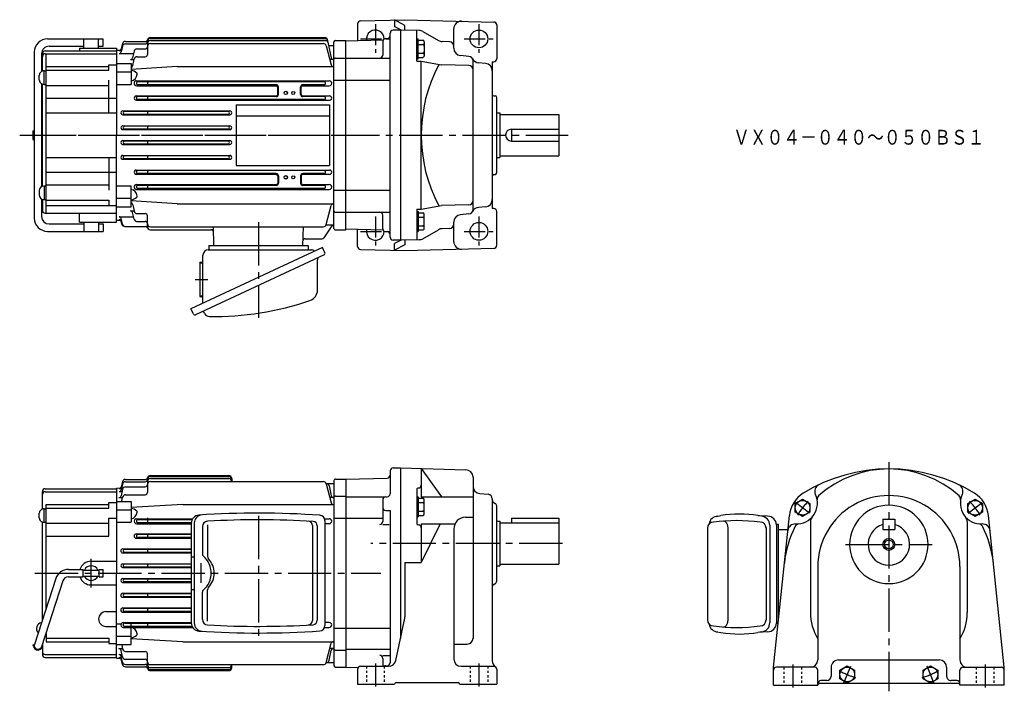
# Model space of a CAD drawing. Extents: x 88 to 753, y 186 to 640.
import ezdxf

# ---------------------------------------------------------------- set-up
doc = ezdxf.new("R2010")
doc.units = 0
doc.header["$LTSCALE"] = 3
doc.header["$MEASUREMENT"] = 0
for name, pattern in [('GEN3A', [3.125, 2.25, -0.875]), ('GEN3B', [1, 0.5, -0.5]), ('GEN7', [14.25, 9.75, -1.5, 1.5, -1.5]), ('GEN7A', [7.375, 4.75, -0.875, 0.875, -0.875])]:
    doc.linetypes.add(name, pattern=pattern)
doc.layers.get('0').update_dxf_attribs({"linetype": 'CONTINUOUS'})
for name, color, linetype in [('AM_0', 7, 'CONTINUOUS'), ('AM_5', 2, 'CONTINUOUS'), ('ｶｸﾚｾﾝ2', 3, 'GEN3B'), ('ﾁｭｳｼﾝｾﾝ', 1, 'GEN7'), ('ﾁｭｳｼﾝｾﾝ1', 1, 'GEN7A')]:
    doc.layers.add(name, color=color, linetype=linetype)
doc.layers.add('ｶｸﾚｾﾝ', color=3, linetype='GEN3A', lineweight=0)
doc.styles.get("Standard").update_dxf_attribs({"font": 't.shx', "width": 0.83, "bigfont": 'bigfont.shx'})

msp = doc.modelspace()

# ---------------------------------------------------------------- linework, layer by layer
for p, q in [((408.41, 588.62), (409.48, 588.58)), ((410.45, 536.51), (410.45, 587.58)), ((410.45, 577.05), (412.45, 577.05)), ((412.45, 577.05), (412.45, 547.05)), ((410.45, 547.05), (412.45, 547.05)), ((408.41, 535.48), (409.48, 535.51)), ((103.45, 309.42), (103.45, 321.16)), ((105.45, 323.16), (153.45, 323.16)), ((105.45, 321.16), (153.45, 321.16)), ((148.45, 310.05), (148.45, 313.75)), ((148.45, 313.75), (153.45, 313.75)), ((612.09, 313.15), (617.09, 316.04)), ((612.09, 307.38), (612.09, 313.15)), ((617.09, 316.04), (622.09, 313.15)), ((622.09, 313.15), (622.09, 307.38)), ((728.72, 313.15), (733.72, 316.04)), ((728.72, 307.38), (728.72, 313.15)), ((733.72, 316.04), (738.72, 313.15)), ((738.72, 313.15), (738.72, 307.38)), ((101.35, 303.55), (101.35, 306.55)), ((104.65, 309.65), (105.95, 309.65)), ((104.65, 300.45), (104.65, 309.65)), ((105.95, 242.18), (105.95, 312.56)), ((105.95, 312.56), (148.45, 312.56)), ((105.95, 310.05), (148.45, 310.05)), ((617.09, 304.49), (612.09, 307.38)), ((622.09, 307.38), (617.09, 304.49)), ((733.72, 304.49), (728.72, 307.38)), ((738.72, 307.38), (733.72, 304.49)), ((103.45, 234.49), (103.45, 300.69)), ((104.65, 300.45), (105.95, 300.45)), ((105.95, 299.8), (148.45, 299.8)), ((148.45, 291.16), (148.45, 303.35)), ((148.45, 303.35), (153.45, 303.35)), ((204.03, 299.73), (204.03, 232.61)), ((206.09, 299.86), (206.09, 232.48)), ((294.34, 301.63), (294.34, 230.71)), ((558.9, 304.49), (561.92, 304.97)), ((563.99, 301.25), (563.73, 301.27)), ((564.25, 301.2), (563.99, 301.25)), ((564.5, 301.11), (564.25, 301.2)), ((564.75, 300.98), (564.5, 301.11)), ((564.99, 300.83), (564.75, 300.98)), ((565.23, 300.64), (564.99, 300.83)), ((565.45, 300.42), (565.23, 300.64)), ((565.66, 300.17), (565.45, 300.42)), ((565.85, 299.89), (565.66, 300.17)), ((566.02, 299.59), (565.85, 299.89)), ((566.18, 299.26), (566.02, 299.59)), ((589.43, 304.56), (586.95, 304.96)), ((593.48, 304.58), (586.98, 304.95)), ((211.58, 297.57), (211.58, 279.07)), ((215.04, 298.69), (215.04, 277.57)), ((285.92, 298.22), (285.92, 234.09)), ((289.24, 298.02), (289.24, 234.28)), ((552.85, 296.57), (552.85, 234.47)), ((566.32, 298.92), (566.18, 299.26)), ((566.45, 298.55), (566.32, 298.92)), ((566.55, 298.18), (566.45, 298.55)), ((566.62, 297.78), (566.55, 298.18)), ((566.68, 297.38), (566.62, 297.78)), ((566.72, 296.98), (566.68, 297.38)), ((566.73, 296.57), (566.72, 296.98)), ((566.73, 234.47), (566.73, 296.57)), ((592.44, 296.89), (592.44, 234.47)), ((594.92, 298.58), (594.92, 232.46)), ((600.91, 299.02), (599.47, 299.02)), ((599.48, 298.58), (599.48, 232.46)), ((600.91, 235.88), (600.91, 299.02)), ((600.91, 295.52), (607.18, 295.68)), ((105.95, 291.16), (148.45, 291.16)), ((136.45, 274.16), (153.45, 274.16)), ((215.76, 275.8), (215.59, 275.97)), ((216.62, 274.77), (215.76, 275.8)), ((217.39, 273.66), (216.62, 274.77)), ((218.05, 272.5), (217.39, 273.66)), ((121.1, 268.66), (130.95, 268.66)), ((130.95, 263.66), (130.95, 268.66)), ((130.95, 268.16), (141.95, 268.16)), ((141.95, 268.66), (144.45, 268.66)), ((141.95, 263.66), (141.95, 268.66)), ((144.45, 263.66), (144.45, 268.66)), ((218.59, 271.29), (218.05, 272.5)), ((219.02, 270.04), (218.59, 271.29)), ((219.32, 268.77), (219.02, 270.04)), ((219.51, 267.47), (219.32, 268.77)), ((219.57, 266.16), (219.51, 267.47)), ((219.51, 264.85), (219.57, 266.16)), ((112.53, 262.44), (98.07, 217.93)), ((117.29, 260.9), (102.83, 216.39)), ((121.1, 263.66), (130.95, 263.66)), ((130.95, 264.16), (141.95, 264.16)), ((141.95, 263.66), (144.45, 263.66)), ((217.39, 258.66), (218.05, 259.82)), ((218.05, 259.82), (218.59, 261.03)), ((218.59, 261.03), (219.02, 262.28)), ((219.02, 262.28), (219.32, 263.56)), ((219.32, 263.56), (219.51, 264.85)), ((136.45, 258.16), (153.45, 258.16)), ((211.58, 234.75), (211.58, 253.25)), ((215.04, 233.63), (215.04, 254.75)), ((215.76, 256.52), (216.62, 257.56)), ((216.62, 257.56), (217.39, 258.66)), ((146.45, 240.16), (153.45, 240.16)), ((566.45, 232.48), (566.55, 232.86)), ((566.55, 232.86), (566.62, 233.25)), ((566.62, 233.25), (566.68, 233.65)), ((566.68, 233.65), (566.72, 234.06)), ((566.72, 234.06), (566.73, 234.47)), ((146.45, 230.16), (153.45, 230.16)), ((558.9, 226.54), (561.92, 226.07)), ((563.73, 229.77), (563.99, 229.79)), ((563.99, 229.79), (564.25, 229.84)), ((564.25, 229.84), (564.5, 229.93)), ((564.5, 229.93), (564.75, 230.05)), ((564.75, 230.05), (564.99, 230.21)), ((564.99, 230.21), (565.23, 230.4)), ((565.23, 230.4), (565.45, 230.62)), ((565.45, 230.62), (565.66, 230.87)), ((565.66, 230.87), (565.85, 231.14)), ((565.85, 231.14), (566.02, 231.45)), ((566.02, 231.45), (566.18, 231.77)), ((566.18, 231.77), (566.32, 232.12)), ((566.32, 232.12), (566.45, 232.48)), ((589.43, 226.48), (586.95, 226.08)), ((593.48, 226.46), (586.98, 226.08)), ((600.5, 232.02), (599.47, 232.02)), ((105.95, 226), (105.95, 219.76)), ((105.95, 222.27), (148.45, 222.27)), ((105.95, 219.76), (148.45, 219.76)), ((148.45, 222.27), (148.45, 218.57)), ((96.95, 217.66), (97.17, 217.66)), ((96.95, 217.66), (96.95, 217.16)), ((103.45, 218.31), (103.45, 211.16)), ((148.45, 218.57), (153.45, 218.57)), ((105.45, 211.16), (153.45, 211.16)), ((105.45, 209.16), (153.45, 209.16)), ((642.3, 200.54), (647.3, 203.43)), ((642.3, 194.77), (642.3, 200.54)), ((647.3, 203.43), (652.3, 200.54)), ((652.3, 200.54), (652.3, 194.77)), ((698.52, 200.54), (703.52, 203.43)), ((698.52, 194.77), (698.52, 200.54)), ((703.52, 203.43), (708.52, 200.54)), ((708.52, 200.54), (708.52, 194.77)), ((647.3, 191.88), (642.3, 194.77)), ((652.3, 194.77), (647.3, 191.88)), ((703.52, 191.88), (698.52, 194.77)), ((708.52, 194.77), (703.52, 191.88))]:
    msp.add_line(p, q)
for centre in [(617.09, 310.26), (733.72, 310.26), (647.3, 197.66), (703.52, 197.66)]:
    msp.add_circle(centre, 5)
for centre, radius, start, end in [((408.45, 589.62), 1, 180.00001, 268), ((409.45, 587.58), 1, 0, 88), ((408.45, 534.48), 1, 92, 180.00001), ((409.45, 536.51), 1, 272, 0), ((105.45, 321.16), 2, 89.98554, 180.01446), ((105.45, 319.16), 2, 89.98554, 180.01446), ((104.35, 306.55), 3, 84.29561, 180.06135), ((249.39, -293.94), 600.6, 86.02842, 93.83136), ((574.41, 234.29), 71.78, 79.93973, 100.0239), ((104.35, 303.55), 3, 180.00364, 275.83037), ((209.63, 299.73), 5.6, 93.76944, 180.04182), ((211.69, 299.86), 5.6, 93.55428, 180.03875), ((215.18, 297.57), 3.6, 93.11404, 179.99999), ((249.37, -293.94), 596.1, 86.4358, 93.30759), ((282.92, 298.21), 3, 0.04763, 86.80288), ((286.24, 298.01), 3, 0.04613, 86.39872), ((290.74, 301.63), 3.6, 359.99429, 86.04447), ((556.85, 296.57), 4, 90, 180), ((559.91, 298.58), 6, 90, 172.73199), ((572.64, 179.37), 122.22, 82.57447, 97.42549), ((588.44, 296.57), 4, 0, 90), ((588.92, 298.58), 6, 0, 85.20372), ((593.48, 298.58), 6, 0, 90), ((136.45, 266.16), 8, 89.9963, 161.78903), ((213.58, 279.07), 2, 180.02327, 229.43136), ((202.52, 266.16), 15, 310.59648, 49.40352), ((217.64, 277.57), 2.6, 179.98726, 217.95356), ((121.1, 259.66), 9, 89.98577, 162.0212), ((136.45, 266.15), 5, 23.611, 156.389), ((121.09, 259.66), 4, 89.90305, 161.93679), ((136.45, 266.15), 8, 198.19735, 270.01731), ((136.45, 266.15), 5, 203.56898, 336.43102), ((213.58, 253.25), 2, 130.50531, 180.04006), ((217.64, 254.76), 2.6, 142.03952, 180.23861), ((146.45, 235.15), 5, 90.02403, 179.97596), ((146.44, 235.15), 4.99, 179.94142, 270.05858), ((215.18, 234.75), 3.6, 180.09429, 266.79168), ((282.92, 234.1), 3, 273.31007, 0.03041), ((286.24, 234.3), 3, 273.71403, 359.84112), ((556.85, 234.47), 4, 180, 270), ((588.44, 234.47), 4, 270, 0), ((103.5, 228.66), 4.05, 99.07179, 224.91234), ((209.63, 232.59), 5.6, 179.97033, 266.21843), ((211.69, 232.46), 5.6, 180.02139, 266.3856), ((249.46, 826.26), 600.6, 266.16168, 273.96451), ((249.46, 826.26), 596.1, 266.68444, 273.55613), ((290.74, 230.69), 3.6, 274.04824, 359.91301), ((559.91, 232.46), 6, 187.26801, 270), ((572.64, 351.66), 122.22, 262.57452, 277.42554), ((588.92, 232.46), 6, 274.79626, 0), ((593.48, 232.46), 6, 270, 0), ((574.41, 296.75), 71.78, 259.9761, 280.06027), ((97.16, 216.85), 0.802, 5.89084, 89.41756), ((97.16, 216.85), 0.301, 5.91483, 88.17599), ((100.45, 217.15), 3, 185.1326, 0.02915), ((100.45, 217.16), 2.5, 162.07208, 342.07207), ((105.45, 213.15), 2, 179.93383, 270.06617), ((105.45, 211.15), 2, 179.93383, 270.06617)]:
    msp.add_arc(centre, radius, start, end)
at = {"layer": 'AM_0'}
for p, q in [((318.4, 639.26), (348.45, 640.05)), ((348.45, 636.19), (341.45, 639.86)), ((341.45, 639.86), (341.45, 635.35)), ((348.45, 640.05), (408.5, 638.48)), ((316.45, 637.26), (316.45, 625.81)), ((345.45, 633.05), (340.4, 632.92)), ((345.85, 633.04), (341.45, 635.35)), ((345.45, 633.05), (345.45, 491.05)), ((358.19, 632.71), (345.45, 633.05)), ((348.45, 632.97), (348.45, 636.19)), ((356.45, 612.12), (356.45, 632.76)), ((360.55, 632.05), (371.18, 625.94)), ((381.45, 620.77), (381.45, 634.05)), ((410.45, 636.48), (410.45, 613.62)), ((106.95, 627.05), (144.45, 627.05)), ((131.45, 620.8), (131.45, 627.05)), ((141.45, 620.8), (141.45, 627.05)), ((144.45, 622.05), (144.45, 627.05)), ((159.56, 625.35), (173.06, 625.35)), ((176.45, 627.97), (294.53, 627.97)), ((176.45, 627.3), (294.68, 627.3)), ((176.45, 625.94), (294.97, 625.94)), ((296, 626.78), (298.69, 614.27)), ((301.45, 626.05), (308.45, 626.05)), ((333.69, 626.21), (308.45, 625.55)), ((308.45, 498.05), (308.45, 626.05)), ((335.45, 627.26), (336.45, 627.26)), ((338.45, 493.18), (338.45, 630.92)), ((356.45, 627.13), (357.45, 627.13)), ((357.45, 613.59), (357.45, 627.13)), ((357.45, 626.13), (360.45, 626.13)), ((105.45, 619.05), (153.45, 619.05)), ((107.95, 622.05), (131.45, 622.05)), ((128.45, 620.8), (128.45, 619.05)), ((128.45, 620.8), (153.45, 620.8)), ((141.45, 622.05), (144.45, 622.05)), ((153.45, 620.8), (153.45, 562.05)), ((153.45, 619.48), (156.27, 619.55)), ((155.28, 619.17), (156.93, 619.17)), ((157.64, 622.18), (156.72, 618.31)), ((157.62, 623.84), (156.73, 620.31)), ((159.58, 623.72), (172.95, 623.72)), ((165.39, 618.74), (164.43, 614.27)), ((167.34, 620.32), (172.95, 620.32)), ((174.45, 623.94), (174.45, 616.54)), ((176.45, 623.91), (293.26, 623.91)), ((295.19, 622.43), (298.65, 609.51)), ((296.91, 622.55), (300.45, 622.55)), ((300.45, 499.03), (300.45, 625.05)), ((333.45, 625.26), (333.45, 616.09)), ((357.45, 623.25), (360.45, 623.25)), ((361.45, 625.13), (361.45, 615.59)), ((378.53, 625.14), (373.54, 625.27)), ((97.95, 618.05), (97.95, 506.05)), ((102.95, 617.05), (102.95, 605.09)), ((103.45, 605.3), (103.45, 617.05)), ((105.45, 617.05), (153.45, 617.05)), ((105.95, 509.27), (105.95, 617.05)), ((155.26, 617.15), (165.05, 617.15)), ((162.96, 613.09), (165.38, 613.09)), ((164.66, 609.04), (165.44, 613.39)), ((167.4, 615.04), (172.95, 615.04)), ((300.16, 613.09), (297.74, 613.09)), ((301.45, 614.09), (308.45, 614.09)), ((308.45, 614.09), (338.45, 614.09)), ((356.45, 613.59), (357.45, 613.59)), ((356.45, 612.12), (359.45, 612.12)), ((357.45, 617.47), (360.45, 617.47)), ((357.45, 614.59), (360.45, 614.59)), ((359.45, 511.98), (359.45, 612.12)), ((359.45, 612.12), (373.03, 609.56)), ((391.71, 615.29), (386.01, 615.79)), ((394.45, 511.8), (394.45, 612.3)), ((104.65, 605.54), (105.95, 605.54)), ((104.65, 596.34), (104.65, 605.54)), ((105.95, 608.45), (148.45, 608.45)), ((105.95, 605.94), (148.45, 605.94)), ((148.45, 605.94), (148.45, 609.64)), ((148.45, 609.64), (153.45, 609.64)), ((153.45, 610.4), (163.45, 610.4)), ((163.45, 610.4), (163.45, 596.36)), ((194.45, 608.4), (163.45, 606.37)), ((194.45, 608.4), (300.45, 608.4)), ((391.53, 609.07), (373.03, 609.56)), ((402.89, 610.45), (398.19, 610.86)), ((407.45, 611.59), (408.5, 611.62)), ((407.45, 611.59), (407.45, 512.5)), ((101.35, 599.44), (101.35, 602.44)), ((148.45, 577.05), (148.45, 599.23)), ((153.45, 604.74), (163.45, 604.74)), ((167.12, 598.78), (297.27, 598.78)), ((300.45, 599.2), (308.45, 599.2)), ((308.45, 599.2), (338.45, 599.2)), ((102.95, 596.79), (102.95, 527.31)), ((103.45, 527.52), (103.45, 596.58)), ((104.65, 596.34), (105.95, 596.34)), ((105.95, 595.69), (148.45, 595.69)), ((153.45, 596.36), (163.45, 596.36)), ((167.12, 595.42), (261.47, 595.42)), ((293.79, 598.05), (168, 598.05)), ((261.45, 596.05), (168, 596.05)), ((262.47, 589.55), (262.47, 594.41)), ((262.95, 589.55), (262.95, 594.55)), ((277.95, 589.55), (277.95, 594.55)), ((278.43, 589.55), (278.43, 594.41)), ((279.43, 595.42), (297.27, 595.42)), ((293.79, 596.05), (279.45, 596.05)), ((105.95, 587.05), (153.45, 587.05)), ((166.91, 588.54), (261.45, 588.54)), ((166.91, 585.62), (297.48, 585.62)), ((261.45, 588.05), (168, 588.05)), ((293.78, 586.05), (168, 586.05)), ((279.45, 588.54), (297.5, 588.54)), ((293.8, 588.05), (279.45, 588.05)), ((234.45, 582.55), (297.45, 582.55)), ((234.45, 582.55), (234.45, 541.55)), ((297.45, 582.55), (297.45, 541.55)), ((105.95, 577.05), (153.45, 577.05)), ((157.78, 578.4), (230.12, 578.4)), ((157.78, 575.73), (230.11, 575.73)), ((228.89, 578.05), (159, 578.05)), ((228.89, 576.05), (159, 576.05)), ((234.45, 575.05), (297.45, 575.05)), ((412.45, 576.05), (452.45, 576.05)), ((452.45, 576.05), (452.45, 548.05)), ((157.72, 568.33), (230.18, 568.33)), ((157.72, 565.79), (230.18, 565.79)), ((228.89, 568.05), (159, 568.05)), ((228.89, 566.05), (159, 566.05)), ((420.45, 566.05), (452.45, 566.05)), ((420.45, 566.05), (420.45, 558.05)), ((96.95, 565.05), (96.95, 559.05)), ((96.95, 565.05), (97.95, 565.05)), ((96.95, 559.05), (97.95, 559.05)), ((153.45, 503.3), (153.45, 562.05)), ((157.72, 558.32), (230.18, 558.32)), ((157.72, 555.78), (230.18, 555.78)), ((228.89, 558.05), (159, 558.05)), ((228.89, 556.05), (159, 556.05)), ((420.45, 558.05), (452.45, 558.05)), ((105.95, 547.05), (153.45, 547.05)), ((148.45, 547.05), (148.45, 524.86)), ((157.78, 548.37), (230.12, 548.37)), ((157.78, 545.71), (230.12, 545.71)), ((228.89, 548.05), (159, 548.05)), ((228.89, 546.05), (159, 546.05)), ((412.45, 548.05), (452.45, 548.05)), ((234.45, 541.55), (297.45, 541.55)), ((105.95, 537.05), (153.45, 537.05)), ((166.91, 538.49), (297.48, 538.49)), ((166.91, 535.57), (261.45, 535.57)), ((293.78, 538.05), (167.99, 538.05)), ((261.45, 536.05), (167.99, 536.05)), ((262.47, 534.55), (262.47, 529.69)), ((262.95, 534.55), (262.95, 529.55)), ((277.95, 534.55), (277.95, 529.55)), ((278.43, 534.55), (278.43, 529.69)), ((293.78, 536.05), (279.45, 536.05)), ((279.45, 535.57), (297.48, 535.57)), ((104.35, 527.66), (104.65, 527.66)), ((104.65, 527.76), (105.95, 527.76)), ((104.65, 527.76), (104.65, 518.56)), ((105.95, 528.41), (148.45, 528.41)), ((153.45, 527.75), (163.45, 527.75)), ((163.45, 513.7), (163.45, 527.75)), ((167.12, 528.69), (261.47, 528.69)), ((261.45, 528.05), (167.99, 528.05)), ((249.45, 526.05), (167.99, 526.05)), ((293.79, 526.05), (249.45, 526.05)), ((279.43, 528.69), (297.27, 528.69)), ((293.79, 528.05), (279.45, 528.05)), ((101.35, 524.66), (101.35, 521.66)), ((102.95, 519), (102.95, 507.05)), ((153.45, 519.36), (163.45, 519.36)), ((167.12, 525.33), (249.45, 525.33)), ((249.45, 525.33), (297.27, 525.33)), ((300.45, 524.9), (308.45, 524.9)), ((308.45, 524.9), (338.45, 524.9)), ((103.45, 518.8), (103.45, 511.3)), ((104.35, 518.66), (104.65, 518.66)), ((104.65, 518.56), (105.95, 518.56)), ((105.95, 518.16), (148.45, 518.16)), ((105.95, 514.46), (153.45, 514.46)), ((148.45, 518.16), (148.45, 514.46)), ((153.45, 513.7), (163.45, 513.7)), ((194.45, 515.7), (163.45, 517.73)), ((164.66, 515.05), (165.44, 510.71)), ((194.45, 515.7), (300.45, 515.7)), ((295.19, 501.68), (298.65, 514.59)), ((359.45, 511.98), (373.03, 514.54)), ((391.53, 515.02), (373.03, 514.54)), ((402.89, 513.65), (398.19, 513.24)), ((408.5, 512.48), (407.45, 512.5)), ((105.45, 509.3), (153.45, 509.3)), ((128.45, 503.3), (128.45, 509.3)), ((155.26, 506.95), (165.05, 506.95)), ((157.64, 501.92), (156.72, 505.8)), ((162.96, 511.01), (165.38, 511.01)), ((165.39, 505.36), (164.43, 509.83)), ((167.21, 509.07), (172.95, 509.07)), ((174.45, 500.16), (174.45, 507.57)), ((301.45, 510.01), (308.45, 510.01)), ((308.45, 510.01), (338.45, 510.01)), ((333.45, 498.84), (333.45, 508.01)), ((356.45, 511.98), (356.45, 491.34)), ((356.45, 511.98), (359.45, 511.98)), ((356.45, 510.51), (357.45, 510.51)), ((357.45, 510.51), (357.45, 496.96)), ((357.45, 509.51), (360.45, 509.51)), ((357.45, 506.62), (360.45, 506.62)), ((361.45, 498.96), (361.45, 508.51)), ((391.71, 508.81), (386.01, 508.31)), ((410.45, 487.62), (410.45, 510.48)), ((107.95, 502.05), (131.45, 502.05)), ((128.45, 503.3), (153.45, 503.3)), ((131.45, 503.3), (131.45, 497.05)), ((141.45, 503.3), (141.45, 497.05)), ((141.45, 502.05), (144.45, 502.05)), ((144.45, 502.05), (144.45, 497.05)), ((153.45, 504.62), (156.27, 504.56)), ((155.28, 504.93), (156.93, 504.93)), ((157.21, 501.89), (156.73, 503.8)), ((159.15, 500.38), (173.19, 500.38)), ((167.15, 503.79), (172.95, 503.79)), ((176.45, 500.19), (293.26, 500.19)), ((219.42, 487.55), (219.09, 500.19)), ((279.48, 487.55), (279.81, 500.19)), ((299.45, 501.55), (293.72, 492.73)), ((295.16, 501.55), (300.45, 501.55)), ((357.45, 500.85), (360.45, 500.85)), ((378.53, 498.95), (373.54, 498.82)), ((381.45, 490.04), (381.45, 503.33)), ((106.95, 497.05), (144.45, 497.05)), ((176.45, 498.16), (217.68, 498.16)), ((301.45, 498.05), (308.45, 498.05)), ((333.69, 497.89), (308.45, 498.55)), ((316.45, 486.83), (316.45, 498.29)), ((335.45, 496.84), (336.45, 496.84)), ((356.45, 496.96), (357.45, 496.96)), ((357.45, 497.96), (360.45, 497.96)), ((360.55, 492.04), (371.18, 498.16)), ((292.7, 486.18), (203.88, 444.76)), ((215.95, 487.55), (215.95, 484.55)), ((215.95, 487.55), (282.95, 487.55)), ((281.05, 492.05), (292.47, 492.05)), ((282.95, 487.55), (282.95, 484.55)), ((294.35, 482.64), (292.7, 486.18)), ((345.45, 491.05), (340.4, 491.18)), ((345.85, 491.06), (341.45, 488.75)), ((341.45, 484.23), (341.45, 488.75)), ((348.45, 487.9), (341.45, 484.23)), ((358.19, 491.38), (345.45, 491.05)), ((348.45, 491.13), (348.45, 487.9)), ((293.82, 481.18), (206.98, 440.69)), ((211.95, 448.52), (211.95, 480.95)), ((215.55, 484.55), (285.29, 484.55)), ((318.4, 484.83), (348.45, 484.05)), ((348.45, 484.05), (408.5, 485.62)), ((209.95, 476.15), (210.95, 476.15)), ((209.95, 476.15), (209.95, 452.95)), ((289.38, 457.46), (289.38, 477.84)), ((209.95, 452.95), (210.95, 452.95)), ((205.53, 441.23), (203.88, 444.76)), ((213.08, 441.59), (212.76, 442.28)), ((338.45, 335.16), (338.45, 319.66)), ((340.45, 337.16), (345.45, 337.16)), ((345.45, 337.16), (345.45, 222.01)), ((345.45, 337.16), (389.58, 336)), ((359.45, 336.71), (359.45, 317.68)), ((359.45, 336.71), (373.03, 317.68)), ((157.64, 326.29), (156.72, 322.41)), ((157.62, 327.95), (156.73, 324.42)), ((159.56, 329.46), (173.06, 329.46)), ((159.59, 327.83), (172.95, 327.83)), ((174.45, 328.05), (174.45, 320.64)), ((176.45, 332.08), (229.45, 332.08)), ((176.45, 331.4), (229.45, 331.4)), ((176.45, 330.05), (229.45, 330.05)), ((176.45, 328.02), (293.26, 328.02)), ((231.45, 330.08), (231.45, 328.02)), ((295.16, 326.66), (300.45, 326.66)), ((295.19, 326.54), (298.65, 313.62)), ((300.45, 328.66), (300.45, 203.66)), ((301.45, 329.66), (308.45, 329.66)), ((308.45, 329.66), (336.5, 330.39)), ((308.45, 329.66), (308.45, 202.66)), ((394.45, 331), (394.45, 222.2)), ((153.45, 323.59), (156.27, 323.66)), ((153.45, 323.59), (153.45, 266.16)), ((155.26, 321.26), (157.32, 321.26)), ((155.28, 323.28), (156.93, 323.28)), ((157.66, 322.85), (156.7, 318.38)), ((159.62, 324.43), (172.95, 324.43)), ((297.25, 325.08), (298.69, 318.38)), ((356.45, 322.68), (356.45, 299.78)), ((399.01, 319.89), (404.71, 319.4)), ((153.45, 314.51), (163.45, 314.51)), ((155.24, 317.2), (157.65, 317.2)), ((157.17, 314.51), (157.71, 317.5)), ((159.68, 319.14), (172.95, 319.14)), ((163.45, 314.51), (163.45, 300.47)), ((300.16, 317.2), (297.75, 317.2)), ((301.45, 318.2), (308.45, 318.2)), ((308.45, 317.66), (334.45, 317.66)), ((333.45, 315.66), (333.45, 301.02)), ((335.45, 317.66), (336.45, 317.66)), ((356.45, 317.67), (357.45, 317.67)), ((357.45, 317.67), (357.45, 304.13)), ((357.45, 316.67), (360.45, 316.67)), ((357.45, 313.79), (360.45, 313.79)), ((359.45, 317.68), (394.45, 317.68)), ((361.45, 306.13), (361.45, 315.67)), ((407.45, 316.41), (407.45, 206.9)), ((408.45, 313.81), (409.45, 313.23)), ((153.45, 308.85), (163.45, 308.85)), ((198.45, 312.51), (163.45, 310.48)), ((198.45, 312.51), (300.45, 312.51)), ((335.45, 308.54), (338.45, 308.54)), ((338.45, 308.54), (338.45, 205.56)), ((357.45, 308.01), (360.45, 308.01)), ((410.45, 260.81), (410.45, 311.5)), ((153.45, 300.47), (163.45, 300.47)), ((167.13, 302.88), (205, 302.88)), ((167.13, 299.53), (204.03, 299.53)), ((204.58, 302.16), (168, 302.16)), ((204.05, 300.16), (168, 300.16)), ((174.45, 303.4), (174.45, 303.33)), ((294.12, 302.88), (297.27, 302.88)), ((297.27, 299.53), (294.34, 299.53)), ((300.45, 303.31), (308.45, 303.31)), ((308.45, 303.3), (333.45, 303.3)), ((356.45, 304.13), (357.45, 304.13)), ((357.45, 305.13), (360.45, 305.13)), ((359.45, 299.5), (359.45, 273.37)), ((372.28, 299.5), (359.45, 273.37)), ((359.45, 299.5), (382.28, 299.5)), ((389.45, 303.95), (394.45, 303.95)), ((410.45, 301.16), (412.45, 301.16)), ((412.45, 301.16), (412.45, 271.16)), ((412.45, 300.16), (452.45, 300.16)), ((420.45, 303.16), (420.45, 300.16)), ((420.45, 303.16), (452.45, 303.16)), ((452.45, 303.16), (452.45, 272.16)), ((597.41, 202.52), (608.17, 305.15)), ((622.41, 300.77), (622.41, 239.52)), ((671.41, 302.52), (679.41, 302.52)), ((671.41, 302.52), (671.41, 295.52)), ((679.41, 302.52), (679.41, 295.52)), ((728.41, 300.77), (728.41, 239.52)), ((753.41, 202.52), (742.64, 305.15)), ((333.45, 299.02), (337.89, 299.02)), ((381.45, 295.95), (381.45, 208.16)), ((671.41, 295.52), (679.41, 295.52)), ((166.91, 292.65), (204.03, 292.65)), ((166.91, 289.72), (204.03, 289.72)), ((204.03, 292.16), (168, 292.16)), ((204.03, 290.16), (168, 290.16)), ((157.78, 282.5), (204.03, 282.5)), ((157.78, 279.84), (204.03, 279.84)), ((204.03, 282.16), (159, 282.16)), ((204.03, 280.16), (159, 280.16)), ((348.45, 273.37), (348.45, 236.68)), ((348.45, 273.37), (359.45, 273.37)), ((153.45, 208.73), (153.45, 266.16)), ((157.72, 272.43), (204.03, 272.43)), ((157.72, 269.9), (204.03, 269.9)), ((204.03, 272.16), (159, 272.16)), ((204.03, 270.16), (159, 270.16)), ((410.45, 271.16), (412.45, 271.16)), ((412.45, 272.16), (452.45, 272.16)), ((627.41, 270.52), (627.41, 207.52)), ((723.41, 270.52), (723.41, 207.52)), ((157.72, 262.43), (204.03, 262.43)), ((157.72, 259.89), (204.03, 259.89)), ((204.03, 262.16), (159, 262.16)), ((204.03, 260.16), (159, 260.16)), ((408.45, 258.5), (409.45, 259.08)), ((157.78, 252.48), (204.03, 252.48)), ((157.78, 249.82), (204.03, 249.82)), ((204.03, 252.16), (159, 252.16)), ((204.03, 250.16), (159, 250.16)), ((157.91, 242.6), (204.03, 242.6)), ((157.91, 239.67), (204.03, 239.67)), ((204.03, 242.16), (159, 242.16)), ((204.03, 240.16), (159, 240.16)), ((342.29, 207.12), (348.34, 235.64)), ((153.45, 231.86), (156.62, 231.86)), ((158.13, 232.79), (204.03, 232.79)), ((158.13, 229.44), (205, 229.44)), ((204.59, 230.16), (159, 230.16)), ((204.05, 232.16), (159.44, 232.16)), ((163.45, 217.81), (163.45, 231.86)), ((294.11, 229.44), (297.27, 229.44)), ((297.27, 232.79), (294.34, 232.79)), ((300.45, 229.01), (308.45, 229.01)), ((308.45, 229.01), (338.45, 229.01)), ((153.45, 223.47), (163.45, 223.47)), ((198.45, 219.81), (163.45, 221.84)), ((198.45, 219.81), (300.45, 219.81)), ((153.45, 217.81), (163.45, 217.81)), ((155.24, 215.13), (157.65, 215.13)), ((157.66, 209.48), (156.7, 213.94)), ((157.17, 217.81), (157.71, 214.82)), ((159.68, 213.18), (172.95, 213.18)), ((295.19, 205.78), (298.65, 218.7)), ((297.25, 207.24), (298.69, 213.94)), ((300.16, 215.13), (297.75, 215.13)), ((301.45, 214.12), (308.45, 214.12)), ((308.45, 214.66), (338.45, 214.66)), ((381.45, 218.2), (390.45, 218.2)), ((153.45, 208.73), (156.27, 208.66)), ((155.26, 211.06), (157.32, 211.06)), ((155.28, 209.04), (156.93, 209.04)), ((157.64, 206.03), (156.72, 209.91)), ((157.62, 204.37), (156.73, 207.91)), ((159.62, 207.9), (172.95, 207.9)), ((174.45, 204.27), (174.45, 211.68)), ((333.45, 210.53), (337.93, 210.53)), ((333.45, 208.53), (333.45, 203.16)), ((641.41, 207.52), (709.41, 207.52)), ((159.56, 202.86), (173.06, 202.86)), ((159.59, 204.49), (172.95, 204.49)), ((176.45, 204.3), (293.26, 204.3)), ((176.45, 202.27), (229.45, 202.27)), ((176.45, 200.92), (229.45, 200.92)), ((176.45, 200.24), (229.45, 200.24)), ((231.45, 202.25), (231.45, 204.3)), ((295.16, 205.66), (300.45, 205.66)), ((301.45, 202.66), (308.45, 202.66)), ((308.45, 202.66), (316.91, 202.43)), ((316.45, 201.16), (316.45, 191.16)), ((318.45, 203.16), (337.4, 203.16)), ((335.45, 203.56), (336.45, 203.56)), ((386.45, 203.16), (408.45, 203.16)), ((410.45, 201.16), (410.45, 191.16)), ((597.41, 190.52), (597.41, 202.52)), ((625.41, 202.52), (599.41, 202.52)), ((627.41, 190.52), (627.41, 200.52)), ((636.41, 202.52), (636.41, 196.52)), ((714.41, 202.52), (714.41, 196.52)), ((723.41, 190.52), (723.41, 200.52)), ((725.41, 202.52), (751.41, 202.52)), ((753.41, 190.52), (753.41, 202.52)), ((633.41, 193.52), (629.41, 193.52)), ((721.41, 193.52), (717.41, 193.52)), ((316.45, 191.16), (341.45, 191.16)), ((341.45, 191.16), (341.45, 191.16)), ((342.45, 192.16), (384.45, 192.16)), ((385.45, 191.16), (410.45, 191.16)), ((385.45, 191.16), (385.45, 191.16)), ((597.41, 190.52), (627.41, 190.52)), ((722.41, 191.52), (628.41, 191.52)), ((753.41, 190.52), (723.41, 190.52))]:
    msp.add_line(p, q, dxfattribs=at)
for centre, radius in [((398.45, 627.05), 6), ((267.95, 590.55), 1.15), ((267.95, 590.55), 1.1), ((272.95, 590.55), 1), ((267.95, 533.55), 1.15), ((267.95, 533.55), 1.1), ((272.95, 533.55), 1), ((398.45, 497.05), 6), ((675.41, 285.52), 3)]:
    msp.add_circle(centre, radius, dxfattribs=at)
for centre, radius, start, end in [((318.45, 637.26), 2, 91.5, 180.00001), ((386.45, 634.05), 5, 88.5, 180.00001), ((328.45, 627.05), 6, 359.45751, 190.86121), ((340.45, 630.92), 2, 91.5, 180.00001), ((358.05, 627.72), 5, 60.11298, 88.5), ((408.45, 636.48), 2, 0, 88.5), ((106.95, 618.05), 9, 89.99999, 179.99998), ((159.55, 623.35), 1.99, 89.85199, 165.93886), ((173.05, 626.85), 1.51, 270.19421, 345.17178), ((176.45, 625.3), 2, 89.89915, 180.10085), ((176.44, 623.94), 1.99, 89.83111, 180.16889), ((176.44, 625.97), 2, 89.82148, 165.60061), ((294.53, 626.47), 1.5, 12.12979, 90), ((294.68, 625.8), 1.5, 12.12979, 90), ((294.97, 624.44), 1.5, 12.12979, 90), ((301.45, 625.05), 1, 90, 180), ((335.45, 625.26), 2, 90, 180.00001), ((336.45, 629.26), 2, 270, 0), ((360.45, 625.13), 1, 0, 90), ((373.67, 630.27), 5, 240.11298, 268.5), ((107.95, 617.05), 5, 89.99999, 180), ((105.45, 617.05), 2, 89.99999, 179.99998), ((155.27, 620.67), 1.51, 270.39687, 345.95247), ((159.58, 621.73), 1.99, 90.00772, 166.87839), ((167.35, 618.32), 2, 89.80137, 167.94476), ((172.94, 625.22), 1.51, 270.26337, 359.73663), ((172.94, 621.82), 1.5, 270.18593, 359.81407), ((176.44, 621.91), 1.99, 89.80732, 180.19267), ((293.26, 621.91), 2, 15.05079, 89.98439), ((360.45, 624.25), 1, 269.99999, 0), ((360.45, 622.25), 1, 0, 90), ((378.45, 622.15), 3, 0, 88.5), ((386.45, 620.77), 5, 180.00001, 265.00001), ((105.45, 615.05), 2, 89.99999, 179.99998), ((155.25, 618.65), 1.5, 270.18264, 346.75308), ((162.97, 614.59), 1.5, 269.90138, 347.60813), ((167.41, 613.04), 2, 90.14858, 170.03522), ((172.95, 616.54), 1.5, 270.14287, 359.85714), ((300.16, 614.59), 1.5, 192.32631, 270.16417), ((301.45, 613.09), 0.999, 89.94792, 180.05208), ((331.45, 616.09), 2, 270, 0), ((360.45, 618.47), 1, 269.99999, 0), ((360.45, 616.47), 1, 0, 90), ((360.45, 615.59), 1, 269.99999, 0), ((391.45, 612.3), 3, 0, 85), ((398.62, 615.84), 5, 206.26567, 265.00001), ((408.45, 613.62), 2, 271.5, 0), ((104.35, 602.44), 3, 84.26079, 179.99998), ((163.18, 609.31), 1.5, 280.24789, 349.76262), ((163.07, 599.72), 6, 45.22558, 86.38082), ((300.1, 609.9), 1.5, 195.13651, 269.99412), ((460.94, 562.05), 101.49, 151.89333, 208.10667), ((391.45, 606.07), 3, 0, 88.5), ((402.45, 605.47), 5, 0, 85), ((104.35, 599.44), 3, 179.99998, 275.73894), ((162.61, 603.64), 5.01, 279.71098, 354.67888), ((167.12, 597.1), 1.68, 90, 270), ((166.59, 603.27), 1, 354.80386, 45.04731), ((297.27, 597.1), 1.68, 269.99999, 90), ((167.99, 597.05), 1, 89.58947, 270.41052), ((175.44, 597.05), 1, 89.58753, 270.41246), ((261.45, 594.55), 1.5, 0, 90), ((261.47, 594.41), 1, 0, 90), ((279.45, 594.55), 1.5, 90, 180.00001), ((279.43, 594.41), 1, 90, 180.00001), ((293.79, 597.05), 1, 269.99999, 90), ((166.9, 587.08), 1.46, 89.77525, 270.22474), ((167.99, 587.05), 1, 89.58947, 270.41052), ((175.44, 587.05), 1, 89.58753, 270.41246), ((261.45, 589.55), 1.02, 269.99999, 0), ((261.45, 589.55), 1.5, 269.99999, 0), ((279.45, 589.55), 1.5, 179.99999, 270), ((279.45, 589.55), 1.02, 179.99999, 270), ((293.79, 587.05), 1, 269.58947, 90.41053), ((297.49, 587.08), 1.46, 269.77525, 90.22475), ((157.77, 577.06), 1.34, 89.73044, 270.26957), ((159, 577.05), 1, 90, 270), ((175.44, 577.05), 1, 89.58753, 270.41246), ((228.89, 577.05), 1, 269.99999, 90), ((230.11, 577.06), 1.34, 269.73043, 90.26956), ((157.71, 567.06), 1.27, 89.62933, 270.37066), ((159, 567.05), 1, 90, 270), ((175.44, 567.05), 1, 89.58753, 270.41246), ((228.89, 567.05), 1, 269.99999, 90), ((230.18, 567.06), 1.27, 269.62932, 90.37067), ((420.45, 562.05), 4, 90, 270), ((157.71, 557.05), 1.27, 89.62932, 270.37069), ((159, 557.05), 1, 90, 270), ((175.44, 557.05), 1, 89.58753, 270.41246), ((228.89, 557.05), 1, 269.99999, 90), ((230.18, 557.05), 1.27, 269.62932, 90.37067), ((157.77, 547.04), 1.33, 89.72942, 270.27059), ((159, 547.05), 1, 90, 270), ((175.44, 547.05), 1, 89.58753, 270.41246), ((228.89, 547.05), 1, 269.99999, 90), ((230.11, 547.04), 1.33, 269.72942, 90.27057), ((166.9, 537.02), 1.46, 89.77525, 270.22474), ((167.99, 537.05), 1, 89.58947, 270.41052), ((175.44, 537.05), 1, 89.58753, 270.41246), ((261.45, 534.55), 1.5, 0, 90), ((261.45, 534.55), 1.02, 0, 90), ((279.45, 534.55), 1.5, 90, 180.00001), ((279.45, 534.55), 1.02, 90, 180.00001), ((293.79, 537.05), 1, 269.58947, 90.41053), ((297.49, 537.02), 1.46, 269.77525, 90.22475), ((104.35, 524.66), 3, 89.99999, 179.99998), ((167.12, 527), 1.68, 90, 270), ((167.99, 527.05), 1, 89.58947, 270.41052), ((175.44, 527.05), 1, 89.58753, 270.41246), ((261.45, 529.55), 1.5, 269.99999, 0), ((261.47, 529.69), 1, 269.99999, 0), ((279.45, 529.55), 1.5, 179.99999, 270), ((279.43, 529.69), 1, 179.99999, 270), ((293.79, 527.05), 1, 269.99999, 90), ((297.27, 527.01), 1.68, 269.99999, 90), ((104.35, 521.66), 3, 179.99998, 269.99995), ((162.61, 520.46), 5, 5.37803, 80.36006), ((163.07, 524.39), 6.01, 273.62974, 314.76385), ((166.59, 520.84), 1, 314.98119, 5.16764), ((163.18, 514.79), 1.5, 10.23738, 79.75211), ((300.09, 514.2), 1.49, 89.75642, 165.11292), ((391.45, 518.02), 3, 271.5, 0), ((398.62, 508.26), 5, 95, 153.73433), ((402.45, 518.63), 5, 275, 0), ((408.45, 510.48), 2, 0, 88.5), ((106.95, 506.05), 9, 179.99998, 269.99995), ((107.95, 507.05), 5, 179.99998, 269.99995), ((105.45, 511.3), 2, 179.99998, 269.99995), ((155.26, 505.45), 1.5, 13.42438, 90.12265), ((162.97, 509.51), 1.5, 12.39189, 90.09862), ((167.41, 511.05), 2, 189.96478, 269.85142), ((172.95, 507.57), 1.5, 0.07559, 89.92441), ((301.44, 511), 0.992, 179.55802, 270.44197), ((331.45, 508.01), 2, 0, 90), ((360.45, 508.51), 1, 0, 90), ((360.45, 507.62), 1, 269.99999, 0), ((360.45, 505.62), 1, 0, 90), ((386.45, 503.33), 5, 95, 180.00001), ((391.45, 511.8), 3, 275, 0), ((155.28, 503.43), 1.5, 14.22974, 89.91095), ((159.15, 502.38), 2, 194.15075, 269.99999), ((159.59, 502.38), 2, 193.30959, 269.80431), ((167.35, 505.78), 2, 192.05524, 270.19863), ((172.95, 502.28), 1.5, 0.11913, 89.88087), ((173.19, 498.88), 1.5, 21.46171, 90), ((176.45, 502.19), 2, 180.00106, 269.99893), ((176.45, 500.16), 2, 180.00001, 269.97391), ((293.25, 502.19), 2.01, 270.24933, 345.08844), ((301.44, 499.04), 0.993, 179.59731, 270.40268), ((360.45, 501.85), 1, 269.99999, 0), ((360.45, 499.85), 1, 0, 90), ((360.45, 498.96), 1, 269.99999, 0), ((378.45, 501.95), 3, 271.5, 0), ((217.68, 496.66), 1.5, 1.49986, 90), ((292.47, 493.55), 1.5, 269.99999, 327), ((328.45, 497.05), 6, 169.13879, 0.54257), ((335.45, 498.84), 2, 180.00001, 270), ((336.45, 494.84), 2, 0, 90), ((340.45, 493.18), 2, 180.00001, 268.5), ((373.67, 493.82), 5, 91.5, 119.88702), ((281.05, 490.55), 1.5, 90, 178.49991), ((318.45, 486.83), 2, 180.00001, 268.5), ((358.05, 496.38), 5, 271.5, 299.88702), ((386.45, 490.04), 5, 180.00001, 271.5), ((408.45, 487.62), 2, 271.5, 0), ((215.55, 480.95), 3.6, 89.99999, 179.99998), ((285.29, 481.95), 2.6, 40.68609, 89.99999), ((291.38, 477.84), 2, 114.99998, 179.99998), ((293.35, 482.18), 1.1, 295.00021, 24.9995), ((210.95, 477.15), 1, 269.99895, 359.99995), ((210.95, 451.95), 1, 0, 89.99999), ((281.78, 457.46), 7.6, 288.89996, 359.99995), ((219.45, 639.49), 200, 269.09395, 288.89996), ((206.53, 441.69), 1.1, 204.99998, 294.99996), ((211.86, 441.86), 1, 24.999, 114.99898), ((216.35, 443.11), 3.6, 204.99897, 269.09395), ((340.45, 335.16), 2, 90, 180.00001), ((389.45, 331), 5, 0, 88.5), ((675.41, 226.52), 110, 58.26384, 121.73617), ((675.41, 265.52), 71, 47.99936, 132.00065), ((159.56, 327.46), 2, 89.90144, 165.88941), ((159.58, 325.83), 1.99, 89.77134, 166.82804), ((172.94, 329.33), 1.5, 270.18518, 359.81482), ((173.06, 330.96), 1.5, 270.12945, 345.23654), ((176.44, 329.4), 1.99, 89.81452, 180.18549), ((176.45, 328.05), 2, 89.89049, 180.10951), ((176.45, 326.02), 2, 89.86676, 180.13323), ((176.45, 330.08), 2, 89.87114, 165.55096), ((229.45, 330.07), 2, 0.0523, 89.9477), ((229.45, 329.4), 2, 359.95103, 90.04898), ((229.45, 328.04), 2, 0.02646, 89.97354), ((293.26, 326.02), 2, 15.0478, 89.98737), ((295.3, 324.66), 2, 12.04087, 89.92644), ((301.44, 328.66), 0.995, 89.71494, 180.28506), ((336.45, 332.39), 2, 271.5, 0), ((155.26, 322.76), 1.5, 270.05984, 346.39313), ((155.27, 324.78), 1.5, 270.33132, 346.01803), ((159.61, 322.43), 2, 89.85182, 167.89433), ((172.95, 325.93), 1.5, 270.10794, 359.89206), ((172.94, 320.64), 1.51, 270.25416, 359.74584), ((336.45, 319.66), 2, 270, 0), ((357.45, 322.68), 1, 90, 180.00001), ((357.45, 325.68), 2, 270, 0), ((399.45, 324.87), 5, 179.99999, 265), ((404.45, 316.41), 3, 0, 85), ((628.07, 303.06), 20, 121.73617, 174.01019), ((630.34, 321.35), 5, 115.41756, 205.06297), ((720.47, 321.35), 5, 334.93703, 64.58244), ((722.75, 303.06), 20, 5.98982, 58.26384), ((155.23, 318.7), 1.5, 270.21662, 347.675), ((159.67, 317.14), 1.99, 89.74211, 169.81179), ((300.1, 314.01), 1.5, 195.14001, 269.99064), ((300.16, 318.7), 1.5, 192.33223, 270.15828), ((301.44, 317.2), 0.994, 89.67649, 180.32351), ((335.45, 315.66), 2, 90, 180.00001), ((360.45, 315.67), 1, 0, 90), ((360.45, 314.79), 1, 270, 0), ((360.45, 312.79), 1, 0, 90), ((409.45, 315.54), 2, 179.99999, 240.00001), ((408.45, 311.5), 2, 0, 60), ((613.13, 313.31), 14, 266.80064, 25.06297), ((629.9, 316.05), 3, 132.00065, 189.29434), ((675.41, 270.52), 48, 0, 180.00001), ((720.91, 316.05), 3, 350.70567, 47.99936), ((737.68, 313.31), 14, 154.93704, 273.19937), ((163.07, 303.82), 6, 45.22731, 86.37909), ((162.61, 307.75), 5, 279.68357, 354.57834), ((166.59, 307.38), 1, 354.25025, 45.14699), ((335.45, 310.54), 2, 179.99999, 270), ((360.45, 309.01), 1, 270, 0), ((360.45, 307.01), 1, 0, 90), ((360.45, 306.13), 1, 270, 0), ((675.41, 285.52), 26.5, 90, 270), ((675.41, 285.52), 26.5, 270, 90), ((167.12, 301.2), 1.68, 89.76654, 270.23346), ((167.99, 301.16), 1, 89.72845, 270.27154), ((175.44, 301.16), 1, 89.72651, 270.27348), ((297.27, 301.2), 1.68, 270, 90), ((331.45, 301.02), 2, 270, 0), ((357.45, 299.78), 1, 179.99999, 270), ((389.45, 295.95), 8, 90, 180.00001), ((614.82, 296.39), 3, 95.70574, 152.99942), ((627.41, 300.77), 5, 138.71941, 180.00001), ((723.41, 300.77), 5, 0, 41.28059), ((735.99, 296.39), 3, 27.00057, 84.29426), ((357.45, 296.78), 2, 0, 90), ((675.41, 265.52), 71, 152.99942, 174.01019), ((612.07, 294.34), 5, 86.80064, 174.01019), ((675.41, 285.52), 14, 106.60155, 73.39852), ((738.74, 294.34), 5, 5.98982, 93.19936), ((675.41, 265.52), 71, 5.98981, 27.00057), ((166.91, 291.18), 1.47, 90, 270), ((167.99, 291.16), 1, 89.72845, 270.27154), ((175.44, 291.16), 1, 89.72651, 270.27348), ((157.78, 281.17), 1.33, 90, 270), ((159, 281.16), 1, 90, 270), ((175.44, 281.16), 1, 89.72651, 270.27348), ((157.71, 271.16), 1.27, 89.73772, 270.26228), ((159, 271.16), 1, 90, 270), ((175.44, 271.16), 1, 89.72651, 270.27348), ((157.71, 261.16), 1.27, 89.73875, 270.26124), ((159, 261.16), 1, 90, 270), ((175.44, 261.16), 1, 89.72651, 270.27348), ((408.45, 260.81), 2, 300, 0), ((409.45, 256.77), 2, 120, 180.00001), ((157.78, 251.15), 1.33, 90, 270), ((159, 251.16), 1, 90, 270), ((175.44, 251.16), 1, 89.72651, 270.27348), ((157.91, 241.13), 1.47, 90, 270), ((158.99, 241.16), 1, 89.72846, 270.27154), ((175.44, 241.16), 1, 89.72651, 270.27348), ((656.41, 239.52), 34, 179.99999, 211.46697), ((694.41, 239.52), 34, 328.53302, 0), ((343.45, 236.68), 5, 348.02387, 0), ((158.12, 231.11), 1.68, 89.76498, 270.23501), ((158.99, 231.16), 1, 89.72846, 270.27154), ((162.61, 224.57), 5, 5.37312, 80.36498), ((175.44, 231.16), 1, 89.72651, 270.27348), ((297.27, 231.11), 1.68, 270, 90), ((163.08, 228.5), 6.01, 273.53095, 314.61478), ((166.59, 224.94), 1, 314.93783, 5.66492), ((300.1, 218.31), 1.5, 89.82171, 165.04766), ((390.45, 222.2), 4, 270, 0), ((155.23, 213.63), 1.5, 11.89856, 89.73666), ((159.68, 215.17), 2, 190.3324, 270.11369), ((172.95, 211.67), 1.5, 0.05981, 89.9402), ((300.16, 213.63), 1.5, 89.88815, 168.09384), ((301.45, 215.12), 0.999, 179.97009, 270.02992), ((155.26, 209.56), 1.5, 13.41823, 90.12879), ((155.28, 207.54), 1.5, 14.22457, 89.91611), ((159.61, 209.9), 2, 192.10804, 270.14582), ((172.95, 206.39), 1.5, 0.10344, 89.89657), ((176.45, 206.3), 2, 180.0129, 269.9871), ((295.29, 207.66), 2, 270.21534, 347.81734), ((331.45, 208.53), 2, 0, 90), ((337.4, 208.16), 5, 270, 348.02387), ((386.45, 208.16), 5, 180.00001, 270), ((412.45, 206.9), 5, 179.99999, 235.15011), ((622.41, 207.52), 5, 270, 0), ((641.41, 202.52), 5, 90, 180.00001), ((709.41, 202.52), 5, 0, 90), ((728.41, 207.52), 5, 179.99999, 270), ((159.56, 204.86), 2, 194.25159, 269.95755), ((159.59, 206.49), 2, 193.31416, 270.08645), ((172.95, 202.99), 1.5, 359.99059, 90.00941), ((173.06, 201.36), 1.5, 14.57574, 90.05828), ((176.45, 204.27), 2, 180.03756, 269.96244), ((176.45, 202.91), 2, 179.96047, 270.03953), ((176.44, 202.25), 2, 194.77498, 270.17353), ((229.44, 204.27), 2.01, 270.17249, 359.82751), ((229.45, 202.92), 2, 270.09594, 359.90406), ((229.45, 202.25), 2, 270.05438, 359.94562), ((293.25, 206.3), 2.01, 270.15275, 344.81207), ((301.45, 203.66), 1, 180.01031, 269.98968), ((318.45, 201.16), 2, 90, 180.00001), ((335.45, 201.56), 2, 90, 127.01007), ((336.45, 205.56), 2, 270, 0), ((408.45, 201.16), 2, 0, 90), ((599.41, 200.52), 2, 90, 180.00001), ((625.41, 200.52), 2, 0, 90), ((725.41, 200.52), 2, 90, 180.00001), ((751.41, 200.52), 2, 0, 90), ((629.41, 191.52), 2, 90, 180.00001), ((633.41, 196.52), 3, 270, 0), ((717.41, 196.52), 3, 179.99999, 270), ((721.41, 191.52), 2, 0, 90), ((342.45, 191.16), 1, 90, 180.00001), ((384.45, 191.16), 1, 0, 90), ((628.41, 190.52), 1, 90, 180.00001), ((722.41, 190.52), 1, 0, 90)]:
    msp.add_arc(centre, radius, start, end, dxfattribs=at)
at = {"layer": 'AM_5'}
msp.add_circle((675.41, 285.52), 4, dxfattribs=at)
at = {"layer": 'ｶｸﾚｾﾝ'}
for p, q in [((209.95, 475.55), (211.95, 475.55)), ((209.95, 453.55), (211.95, 453.55))]:
    msp.add_line(p, q, dxfattribs=at)
at = {"layer": 'ｶｸﾚｾﾝ2'}
for p, q in [((204.03, 277.16), (206.09, 277.16)), ((204.03, 255.16), (206.09, 255.16)), ((322.45, 203.16), (322.45, 191.16)), ((334.45, 203.16), (334.45, 191.16)), ((392.45, 203.16), (392.45, 191.16)), ((404.45, 203.16), (404.45, 191.16)), ((604.41, 202.52), (604.41, 190.52)), ((616.41, 202.52), (616.41, 190.52)), ((734.41, 202.52), (734.41, 190.52)), ((746.41, 202.52), (746.41, 190.52))]:
    msp.add_line(p, q, dxfattribs=at)
at = {"layer": 'ﾁｭｳｼﾝｾﾝ'}
for p, q in [((88.14, 562.05), (458.67, 562.05)), ((93.95, 562.05), (311.45, 562.05)), ((249.45, 503.19), (249.45, 438.72)), ((206.77, 464.55), (215.36, 464.55))]:
    msp.add_line(p, q, dxfattribs=at)
at = {"layer": 'ﾁｭｳｼﾝｾﾝ', "color": 1}
for p, q in [((675.41, 341.17), (675.41, 186.28)), ((621.86, 306.61), (612.33, 313.91)), ((728.95, 306.61), (738.48, 313.91)), ((249.45, 304.76), (249.45, 223.51)), ((454.91, 286.16), (325.41, 286.16)), ((646.11, 285.52), (704.7, 285.52)), ((136.45, 256.45), (136.45, 275.87)), ((210.52, 272.83), (210.52, 259.49)), ((98.45, 266.16), (332.06, 266.16)), ((328.45, 205.01), (328.45, 189.42)), ((398.45, 205.01), (398.45, 189.42)), ((610.41, 204.37), (610.41, 188.79)), ((644.99, 192.12), (649.6, 203.2)), ((705.82, 192.12), (701.21, 203.2)), ((740.41, 204.37), (740.41, 188.79))]:
    msp.add_line(p, q, dxfattribs=at)
for centre, start, end in [((667.19, 271.91), 137.11276, 148.01453), ((683.62, 271.91), 31.98547, 42.88724), ((671.52, 255.86), 241.95052, 252.85605), ((679.29, 255.86), 287.14395, 298.04948)]:
    msp.add_arc(centre, 63.09, start, end, dxfattribs=at)
at = {"layer": 'ﾁｭｳｼﾝｾﾝ1'}
for p, q in [((328.45, 637.05), (328.45, 617.05)), ((398.45, 637.05), (398.45, 617.05)), ((318.45, 627.05), (338.45, 627.05)), ((388.45, 627.05), (408.45, 627.05)), ((328.45, 507.05), (328.45, 487.05)), ((398.45, 507.05), (398.45, 487.05)), ((318.45, 497.05), (338.45, 497.05)), ((388.45, 497.05), (408.45, 497.05))]:
    msp.add_line(p, q, dxfattribs=at)

# ---------------------------------------------------------------- texts
at = {"layer": 'AM_0', "width": 0.83}
msp.add_text('ＶＸ０４－０４０～０５０ＢＳ１', height=10, dxfattribs=at).set_placement((570.12, 555.62))

doc.saveas('drawing.dxf')
